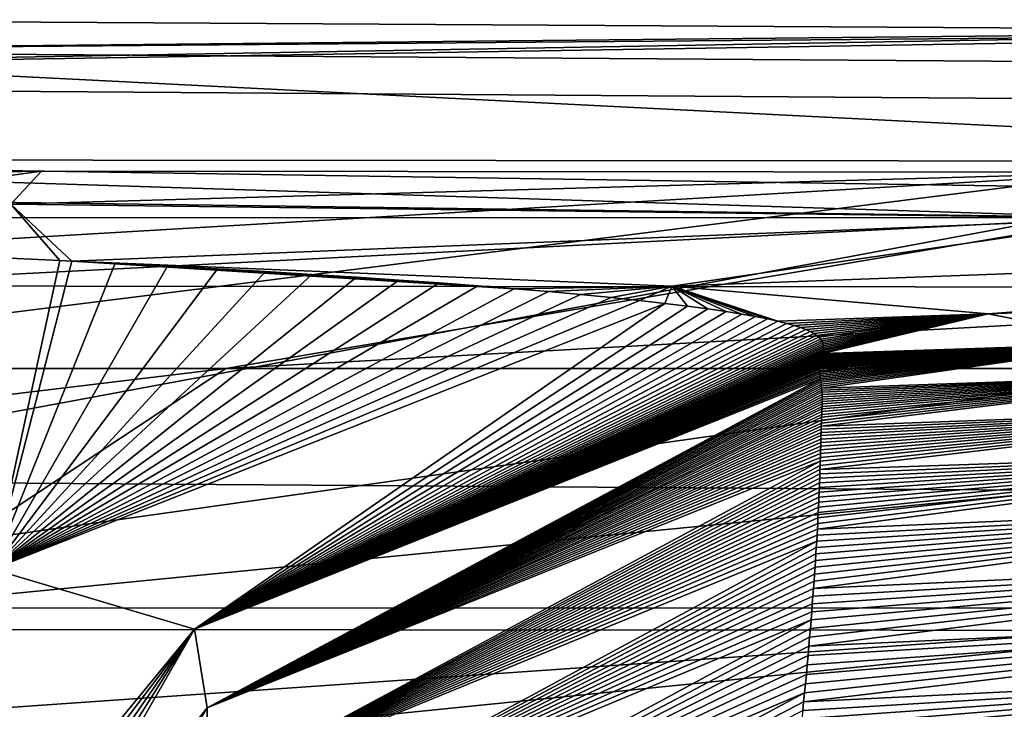
# Model space of a CAD drawing. Units: millimetres. Extents: x -286 to 286, y -436 to 1.
# Drawn here: x 198 to 206, y -5 to 1 of the extents above; entities that cross this region are included whole.
import ezdxf

# ---------------------------------------------------------------- set-up
doc = ezdxf.new("R2010")
doc.units = ezdxf.units.MM
doc.header["$LTSCALE"] = 41.718519
for name, color, linetype in [('10', 7, 'CONTINUOUS'), ('22', 7, 'CONTINUOUS'), ('39', 7, 'CONTINUOUS'), ('4', 7, 'CONTINUOUS'), ('5', 7, 'CONTINUOUS'), ('72', 7, 'CONTINUOUS')]:
    doc.layers.add(name, color=color, linetype=linetype)

msp = doc.modelspace()

# ---------------------------------------------------------------- linework, layer by layer
at = {"layer": '10', "linetype": 'Continuous'}
for points in [[(210.4, 0.8061, -5.211), (193.9518, 0.6422, -6.0692), (195.0599, 0.8982, -5.2588), (210.4, 0.8061, -5.211)], [(211.8014, 0.7928, -5.2156), (193.9518, 0.6422, -6.0692), (210.4, 0.8061, -5.211), (211.8014, 0.7928, -5.2156)], [(217.1663, 0.4788, -6.1224), (193.9518, 0.6422, -6.0692), (211.8014, 0.7928, -5.2156), (217.1663, 0.4788, -6.1224)], [(192.1081, -0.2533, -9.8146), (193.9518, 0.6422, -6.0692), (212.0167, -0.2714, -9.8386), (192.1081, -0.2533, -9.8146)], [(193.9518, 0.6422, -6.0692), (217.1663, 0.4788, -6.1224), (212.0167, -0.2714, -9.8386), (193.9518, 0.6422, -6.0692)], [(207.1982, -0.7318, -14), (191.385, -0.7338, -14.0001), (170.4697, -0.2323, -9.8365), (207.1982, -0.7318, -14)], [(207.1982, -0.7318, -14), (170.4697, -0.2323, -9.8365), (192.1081, -0.2533, -9.8146), (207.1982, -0.7318, -14)], [(222.5795, -0.7241, -14), (207.1982, -0.7318, -14), (192.1081, -0.2533, -9.8146), (222.5795, -0.7241, -14)], [(222.5795, -0.7241, -14), (192.1081, -0.2533, -9.8146), (212.0167, -0.2714, -9.8386), (222.5795, -0.7241, -14)]]:
    msp.add_3dface(points, dxfattribs=at)
at = {"layer": '22', "linetype": 'Continuous'}
for points in [[(187.5676, -0.3297, -421.9524), (198.3221, -0.3498, -416.2199), (191.5114, -1.2924, -423.925), (187.5676, -0.3297, -421.9524)], [(198.3221, -0.3498, -416.2199), (207.3737, -0.3579, -410.6214), (191.5114, -1.2924, -423.925), (198.3221, -0.3498, -416.2199)], [(191.5114, -1.2924, -423.925), (207.3737, -0.3579, -410.6214), (212.5233, -1.3098, -411.3905), (191.5114, -1.2924, -423.925)], [(191.5114, -1.2924, -423.925), (212.5233, -1.3098, -411.3905), (192.5561, -4.1246, -425.9961), (191.5114, -1.2924, -423.925)], [(192.5561, -4.1246, -425.9961), (212.5233, -1.3098, -411.3905), (213.8512, -4.1375, -413.2989), (192.5561, -4.1246, -425.9961)], [(194.7685, -7.539, -425.1905), (192.5561, -4.1246, -425.9961), (213.8512, -4.1375, -413.2989), (194.7685, -7.539, -425.1905)], [(214.5862, -7.6701, -413.1233), (194.7685, -7.539, -425.1905), (213.8512, -4.1375, -413.2989), (214.5862, -7.6701, -413.1233)]]:
    msp.add_3dface(points, dxfattribs=at)
at = {"layer": '39', "linetype": 'Continuous'}
for points in [[(210.4, 0.8061, -5.211), (195.0599, 0.8982, -5.2588), (186.762, 0.388, -1.673), (210.4, 0.8061, -5.211)], [(211.8014, 0.7928, -5.2156), (210.4, 0.8061, -5.211), (186.762, 0.388, -1.673), (211.8014, 0.7928, -5.2156)], [(211.7934, 0.2104, -1.6383), (211.8014, 0.7928, -5.2156), (186.762, 0.388, -1.673), (211.7934, 0.2104, -1.6383)], [(187.3046, -2.8678), (211.7934, 0.2104, -1.6383), (186.762, 0.388, -1.673), (187.3046, -2.8678)], [(187.3046, -2.8678), (195.0427, -2.8985), (211.7934, 0.2104, -1.6383), (187.3046, -2.8678)], [(195.0427, -2.8985), (210.3676, -3.0061), (211.7934, 0.2104, -1.6383), (195.0427, -2.8985)]]:
    msp.add_3dface(points, dxfattribs=at)
at = {"layer": '4', "linetype": 'Continuous'}
for points in [[(174.6009, -21.2636), (199.4668, -20.8296), (177.4943, -2.8262), (174.6009, -21.2636)], [(177.4943, -2.8262), (199.4668, -20.8296), (187.3046, -2.8678), (177.4943, -2.8262)], [(187.3046, -2.8678), (199.4668, -20.8296), (195.0427, -2.8985), (187.3046, -2.8678)], [(195.0427, -2.8985), (199.4668, -20.8296), (210.3676, -3.0061), (195.0427, -2.8985)], [(199.4668, -20.8296), (224.3327, -20.3955), (210.3676, -3.0061), (199.4668, -20.8296)]]:
    msp.add_3dface(points, dxfattribs=at)
at = {"layer": '5', "linetype": 'Continuous'}
for points in [[(187.5676, -0.3297, -421.9524), (187.2684, -0.5356, -417.05), (198.3221, -0.3498, -416.2199), (187.5676, -0.3297, -421.9524)], [(187.2684, -0.5356, -417.05), (198.0687, -0.6217, -409.7059), (198.3221, -0.3498, -416.2199), (187.2684, -0.5356, -417.05)], [(198.3221, -0.3498, -416.2199), (198.0687, -0.6217, -409.7059), (207.3737, -0.3579, -410.6214), (198.3221, -0.3498, -416.2199)], [(198.0687, -0.6217, -409.7059), (207.3661, -0.7363, -400.8071), (207.3737, -0.3579, -410.6214), (198.0687, -0.6217, -409.7059)], [(198.0004, -1.0641, -398.8641), (198.4747, -1.0867, -397.9758), (198.0687, -0.6217, -409.7059), (198.0004, -1.0641, -398.8641)], [(198.4747, -1.0867, -397.9758), (198.5723, -1.0914, -397.7879), (198.0687, -0.6217, -409.7059), (198.4747, -1.0867, -397.9758)], [(198.0687, -0.6217, -409.7059), (198.5723, -1.0914, -397.7879), (207.3661, -0.7363, -400.8071), (198.0687, -0.6217, -409.7059)], [(217.0121, -1.975, -38.4087), (199.8407, -1.976, -37.8276), (222.5795, -0.7241, -14), (217.0121, -1.975, -38.4087)], [(222.5795, -0.7241, -14), (199.8407, -1.976, -37.8276), (207.1982, -0.7318, -14), (222.5795, -0.7241, -14)], [(199.8407, -1.976, -37.8276), (182.9302, -1.9762, -37.7024), (207.1982, -0.7318, -14), (199.8407, -1.976, -37.8276)], [(207.1982, -0.7318, -14), (182.9302, -1.9762, -37.7024), (191.385, -0.7338, -14.0001), (207.1982, -0.7318, -14)], [(198.5723, -1.0914, -397.7879), (203.5165, -1.2985, -388.2511), (207.3661, -0.7363, -400.8071), (198.5723, -1.0914, -397.7879)], [(207.3661, -0.7363, -400.8071), (203.5165, -1.2985, -388.2511), (214.8614, -0.8763, -390.5771), (207.3661, -0.7363, -400.8071)], [(203.5165, -1.2985, -388.2511), (206.1216, -1.5267, -378.0147), (214.8614, -0.8763, -390.5771), (203.5165, -1.2985, -388.2511)], [(214.8614, -0.8763, -390.5771), (206.1216, -1.5267, -378.0147), (220.2258, -1.0297, -379.5211), (214.8614, -0.8763, -390.5771)], [(206.1216, -1.5267, -378.0147), (207.3479, -1.7666, -367.4142), (220.2258, -1.0297, -379.5211), (206.1216, -1.5267, -378.0147)], [(201.9163, -1.2949, -389.7626), (202.2161, -1.3188, -388.8086), (198.5723, -1.0914, -397.7879), (201.9163, -1.2949, -389.7626)], [(198.5723, -1.0914, -397.7879), (202.2161, -1.3188, -388.8086), (203.5165, -1.2985, -388.2511), (198.5723, -1.0914, -397.7879)], [(201.5997, -1.2711, -390.7093), (201.9163, -1.2949, -389.7626), (198.5723, -1.0914, -397.7879), (201.5997, -1.2711, -390.7093)], [(201.2664, -1.2474, -391.6481), (201.5997, -1.2711, -390.7093), (198.5723, -1.0914, -397.7879), (201.2664, -1.2474, -391.6481)], [(200.9165, -1.2238, -392.5782), (201.2664, -1.2474, -391.6481), (198.5723, -1.0914, -397.7879), (200.9165, -1.2238, -392.5782)], [(200.5505, -1.2005, -393.4994), (200.9165, -1.2238, -392.5782), (198.5723, -1.0914, -397.7879), (200.5505, -1.2005, -393.4994)], [(200.169, -1.1774, -394.4097), (200.5505, -1.2005, -393.4994), (198.5723, -1.0914, -397.7879), (200.169, -1.1774, -394.4097)], [(199.7734, -1.1546, -395.3059), (200.169, -1.1774, -394.4097), (198.5723, -1.0914, -397.7879), (199.7734, -1.1546, -395.3059)], [(199.3612, -1.132, -396.1951), (199.7734, -1.1546, -395.3059), (198.5723, -1.0914, -397.7879), (199.3612, -1.132, -396.1951)], [(198.9287, -1.1093, -397.0849), (199.3612, -1.132, -396.1951), (198.5723, -1.0914, -397.7879), (198.9287, -1.1093, -397.0849)], [(202.2161, -1.3188, -388.8086), (202.4986, -1.3429, -387.8478), (203.5165, -1.2985, -388.2511), (202.2161, -1.3188, -388.8086)], [(202.4986, -1.3429, -387.8478), (202.7641, -1.367, -386.8799), (203.5165, -1.2985, -388.2511), (202.4986, -1.3429, -387.8478)], [(202.7641, -1.367, -386.8799), (203.0157, -1.3913, -385.8956), (203.5165, -1.2985, -388.2511), (202.7641, -1.367, -386.8799)], [(203.0157, -1.3913, -385.8956), (203.2489, -1.4156, -384.9078), (203.5165, -1.2985, -388.2511), (203.0157, -1.3913, -385.8956)], [(203.2489, -1.4156, -384.9078), (203.4584, -1.4395, -383.9368), (203.5165, -1.2985, -388.2511), (203.2489, -1.4156, -384.9078)], [(203.4584, -1.4395, -383.9368), (203.6443, -1.4625, -382.9938), (203.5165, -1.2985, -388.2511), (203.4584, -1.4395, -383.9368)], [(204.3037, -1.5673, -378.6684), (204.3885, -1.5859, -377.8953), (203.5165, -1.2985, -388.2511), (204.3037, -1.5673, -378.6684)], [(203.5165, -1.2985, -388.2511), (204.3885, -1.5859, -377.8953), (206.1216, -1.5267, -378.0147), (203.5165, -1.2985, -388.2511)], [(204.2053, -1.548, -379.4669), (204.3037, -1.5673, -378.6684), (203.5165, -1.2985, -388.2511), (204.2053, -1.548, -379.4669)], [(204.0928, -1.5279, -380.2973), (204.2053, -1.548, -379.4669), (203.5165, -1.2985, -388.2511), (204.0928, -1.5279, -380.2973)], [(203.9632, -1.5069, -381.1654), (204.0928, -1.5279, -380.2973), (203.5165, -1.2985, -388.2511), (203.9632, -1.5069, -381.1654)], [(203.8131, -1.485, -382.0674), (203.9632, -1.5069, -381.1654), (203.5165, -1.2985, -388.2511), (203.8131, -1.485, -382.0674)], [(203.6443, -1.4625, -382.9938), (203.8131, -1.485, -382.0674), (203.5165, -1.2985, -388.2511), (203.6443, -1.4625, -382.9938)], [(204.3885, -1.5859, -377.8953), (204.4604, -1.6041, -377.1431), (206.1216, -1.5267, -378.0147), (204.3885, -1.5859, -377.8953)], [(204.4604, -1.6041, -377.1431), (204.5229, -1.6217, -376.4157), (206.1216, -1.5267, -378.0147), (204.4604, -1.6041, -377.1431)], [(204.5229, -1.6217, -376.4157), (204.5764, -1.6388, -375.7117), (206.1216, -1.5267, -378.0147), (204.5229, -1.6217, -376.4157)], [(204.5764, -1.6388, -375.7117), (204.6202, -1.6555, -375.0287), (206.1216, -1.5267, -378.0147), (204.5764, -1.6388, -375.7117)], [(204.6202, -1.6555, -375.0287), (204.6553, -1.6718, -374.3674), (206.1216, -1.5267, -378.0147), (204.6202, -1.6555, -375.0287)], [(204.6553, -1.6718, -374.3674), (204.6841, -1.6877, -373.7283), (206.1216, -1.5267, -378.0147), (204.6553, -1.6718, -374.3674)], [(204.6841, -1.6877, -373.7283), (204.7079, -1.7033, -373.1093), (206.1216, -1.5267, -378.0147), (204.6841, -1.6877, -373.7283)], [(204.7079, -1.7033, -373.1093), (204.7272, -1.7186, -372.5087), (206.1216, -1.5267, -378.0147), (204.7079, -1.7033, -373.1093)], [(204.7272, -1.7186, -372.5087), (204.7409, -1.7335, -371.9289), (206.1216, -1.5267, -378.0147), (204.7272, -1.7186, -372.5087)], [(204.7409, -1.7335, -371.9289), (204.7503, -1.7481, -371.3682), (206.1216, -1.5267, -378.0147), (204.7409, -1.7335, -371.9289)], [(204.7503, -1.7481, -371.3682), (204.7576, -1.7624, -370.8238), (206.1216, -1.5267, -378.0147), (204.7503, -1.7481, -371.3682)], [(204.7576, -1.7624, -370.8238), (204.7629, -1.7763, -370.2952), (206.1216, -1.5267, -378.0147), (204.7576, -1.7624, -370.8238)], [(204.7616, -1.8406, -367.8836), (204.7588, -1.8524, -367.4442), (206.1216, -1.5267, -378.0147), (204.7616, -1.8406, -367.8836)], [(206.1216, -1.5267, -378.0147), (204.7588, -1.8524, -367.4442), (207.3479, -1.7666, -367.4142), (206.1216, -1.5267, -378.0147)], [(204.764, -1.8284, -368.3376), (204.7616, -1.8406, -367.8836), (206.1216, -1.5267, -378.0147), (204.764, -1.8284, -368.3376)], [(204.7629, -1.7763, -370.2952), (204.7651, -1.7898, -369.7841), (206.1216, -1.5267, -378.0147), (204.7629, -1.7763, -370.2952)], [(204.7654, -1.8159, -368.8061), (204.764, -1.8284, -368.3376), (206.1216, -1.5267, -378.0147), (204.7654, -1.8159, -368.8061)], [(204.7651, -1.7898, -369.7841), (204.7655, -1.803, -369.2884), (206.1216, -1.5267, -378.0147), (204.7651, -1.7898, -369.7841)], [(204.7655, -1.803, -369.2884), (204.7654, -1.8159, -368.8061), (206.1216, -1.5267, -378.0147), (204.7655, -1.803, -369.2884)], [(204.7349, -1.982, -362.5956), (204.735, -1.9942, -362.1349), (207.3479, -1.7666, -367.4142), (204.7349, -1.982, -362.5956)], [(204.7352, -1.9701, -363.0413), (204.7349, -1.982, -362.5956), (207.3479, -1.7666, -367.4142), (204.7352, -1.9701, -363.0413)], [(204.735, -1.9942, -362.1349), (204.7354, -2.0068, -361.66), (207.3479, -1.7666, -367.4142), (204.735, -1.9942, -362.1349)], [(204.7358, -1.9587, -363.4694), (204.7352, -1.9701, -363.0413), (207.3479, -1.7666, -367.4142), (204.7358, -1.9587, -363.4694)], [(204.7354, -2.0068, -361.66), (204.7361, -2.0197, -361.1718), (207.3479, -1.7666, -367.4142), (204.7354, -2.0068, -361.66)], [(204.7367, -1.9478, -363.8812), (204.7358, -1.9587, -363.4694), (207.3479, -1.7666, -367.4142), (204.7367, -1.9478, -363.8812)], [(204.7361, -2.0197, -361.1718), (204.7371, -2.033, -360.6707), (207.3479, -1.7666, -367.4142), (204.7361, -2.0197, -361.1718)], [(204.738, -1.9371, -364.2831), (204.7367, -1.9478, -363.8812), (207.3479, -1.7666, -367.4142), (204.738, -1.9371, -364.2831)], [(204.7371, -2.033, -360.6707), (204.7384, -2.0467, -360.155), (207.3479, -1.7666, -367.4142), (204.7371, -2.033, -360.6707)], [(204.7397, -1.9265, -364.6798), (204.738, -1.9371, -364.2831), (207.3479, -1.7666, -367.4142), (204.7397, -1.9265, -364.6798)], [(204.7384, -2.0467, -360.155), (204.7399, -2.0607, -359.6229), (207.3479, -1.7666, -367.4142), (204.7384, -2.0467, -360.155)], [(204.7418, -1.9162, -365.0648), (204.7397, -1.9265, -364.6798), (207.3479, -1.7666, -367.4142), (204.7418, -1.9162, -365.0648)], [(204.7399, -2.0607, -359.6229), (204.7415, -2.0753, -359.0739), (207.3479, -1.7666, -367.4142), (204.7399, -2.0607, -359.6229)], [(204.7415, -2.0753, -359.0739), (204.7434, -2.0902, -358.5085), (207.3479, -1.7666, -367.4142), (204.7415, -2.0753, -359.0739)], [(204.7442, -1.906, -365.4446), (204.7418, -1.9162, -365.0648), (207.3479, -1.7666, -367.4142), (204.7442, -1.906, -365.4446)], [(204.7434, -2.0902, -358.5085), (204.7453, -2.1057, -357.9256), (207.3479, -1.7666, -367.4142), (204.7434, -2.0902, -358.5085)], [(204.7468, -1.8957, -365.8294), (204.7442, -1.906, -365.4446), (207.3479, -1.7666, -367.4142), (204.7468, -1.8957, -365.8294)], [(204.7453, -2.1057, -357.9256), (204.7471, -2.1216, -357.3243), (207.3479, -1.7666, -367.4142), (204.7453, -2.1057, -357.9256)], [(204.7497, -1.8852, -366.2219), (204.7468, -1.8957, -365.8294), (207.3479, -1.7666, -367.4142), (204.7497, -1.8852, -366.2219)], [(204.7471, -2.1216, -357.3243), (204.7489, -2.1381, -356.7032), (207.3479, -1.7666, -367.4142), (204.7471, -2.1216, -357.3243)], [(207.3479, -1.7666, -367.4142), (204.7489, -2.1381, -356.7032), (208.3273, -2.0142, -356.5714), (207.3479, -1.7666, -367.4142)], [(204.7528, -1.8746, -366.6167), (204.7497, -1.8852, -366.2219), (207.3479, -1.7666, -367.4142), (204.7528, -1.8746, -366.6167)], [(204.7559, -1.8637, -367.0216), (204.7528, -1.8746, -366.6167), (207.3479, -1.7666, -367.4142), (204.7559, -1.8637, -367.0216)], [(204.7588, -1.8524, -367.4442), (204.7559, -1.8637, -367.0216), (207.3479, -1.7666, -367.4142), (204.7588, -1.8524, -367.4442)], [(199.8407, -1.976, -37.8276), (183.3828, -3.9541, -75.589), (182.9302, -1.9762, -37.7024), (199.8407, -1.976, -37.8276)], [(196.8529, -3.9525, -76.5735), (183.3828, -3.9541, -75.589), (199.8407, -1.976, -37.8276), (196.8529, -3.9525, -76.5735)], [(209.8769, -3.9486, -78.8682), (196.8529, -3.9525, -76.5735), (217.0121, -1.975, -38.4087), (209.8769, -3.9486, -78.8682)], [(217.0121, -1.975, -38.4087), (196.8529, -3.9525, -76.5735), (199.8407, -1.976, -37.8276), (217.0121, -1.975, -38.4087)], [(204.7477, -2.4255, -345.9625), (204.7468, -2.4506, -345.0303), (208.3273, -2.0142, -356.5714), (204.7477, -2.4255, -345.9625)], [(208.3273, -2.0142, -356.5714), (204.7468, -2.4506, -345.0303), (209.1119, -2.2914, -344.7058), (208.3273, -2.0142, -356.5714)], [(204.7487, -2.4011, -346.8696), (204.7477, -2.4255, -345.9625), (208.3273, -2.0142, -356.5714), (204.7487, -2.4011, -346.8696)], [(204.7497, -2.3773, -347.7528), (204.7487, -2.4011, -346.8696), (208.3273, -2.0142, -356.5714), (204.7497, -2.3773, -347.7528)], [(204.7489, -2.1381, -356.7032), (204.7505, -2.1551, -356.063), (208.3273, -2.0142, -356.5714), (204.7489, -2.1381, -356.7032)], [(204.7508, -2.3542, -348.6138), (204.7497, -2.3773, -347.7528), (208.3273, -2.0142, -356.5714), (204.7508, -2.3542, -348.6138)], [(204.7505, -2.1551, -356.063), (204.7518, -2.1726, -355.405), (208.3273, -2.0142, -356.5714), (204.7505, -2.1551, -356.063)], [(204.7518, -2.3317, -349.4518), (204.7508, -2.3542, -348.6138), (208.3273, -2.0142, -356.5714), (204.7518, -2.3317, -349.4518)], [(204.7525, -2.3098, -350.2665), (204.7518, -2.3317, -349.4518), (208.3273, -2.0142, -356.5714), (204.7525, -2.3098, -350.2665)], [(204.7518, -2.1726, -355.405), (204.7528, -2.1906, -354.7288), (208.3273, -2.0142, -356.5714), (204.7518, -2.1726, -355.405)], [(204.7532, -2.2886, -351.0596), (204.7525, -2.3098, -350.2665), (208.3273, -2.0142, -356.5714), (204.7532, -2.2886, -351.0596)], [(204.7528, -2.1906, -354.7288), (204.7535, -2.2091, -354.0324), (208.3273, -2.0142, -356.5714), (204.7528, -2.1906, -354.7288)], [(204.7537, -2.2679, -351.8321), (204.7532, -2.2886, -351.0596), (208.3273, -2.0142, -356.5714), (204.7537, -2.2679, -351.8321)], [(204.7535, -2.2091, -354.0324), (204.7538, -2.2282, -353.3171), (208.3273, -2.0142, -356.5714), (204.7535, -2.2091, -354.0324)], [(204.7539, -2.2478, -352.5842), (204.7537, -2.2679, -351.8321), (208.3273, -2.0142, -356.5714), (204.7539, -2.2478, -352.5842)], [(204.7538, -2.2282, -353.3171), (204.7539, -2.2478, -352.5842), (208.3273, -2.0142, -356.5714), (204.7538, -2.2282, -353.3171)], [(204.7372, -2.7746, -333.0533), (204.736, -2.809, -331.7855), (209.1119, -2.2914, -344.7058), (204.7372, -2.7746, -333.0533)], [(209.1119, -2.2914, -344.7058), (204.736, -2.809, -331.7855), (209.7218, -2.642, -330.2488), (209.1119, -2.2914, -344.7058)], [(204.7382, -2.7411, -334.2874), (204.7372, -2.7746, -333.0533), (209.1119, -2.2914, -344.7058), (204.7382, -2.7411, -334.2874)], [(204.7393, -2.7084, -335.4906), (204.7382, -2.7411, -334.2874), (209.1119, -2.2914, -344.7058), (204.7393, -2.7084, -335.4906)], [(204.7402, -2.6766, -336.6643), (204.7393, -2.7084, -335.4906), (209.1119, -2.2914, -344.7058), (204.7402, -2.6766, -336.6643)], [(204.741, -2.6456, -337.8066), (204.7402, -2.6766, -336.6643), (209.1119, -2.2914, -344.7058), (204.741, -2.6456, -337.8066)], [(204.7419, -2.6155, -338.9189), (204.741, -2.6456, -337.8066), (209.1119, -2.2914, -344.7058), (204.7419, -2.6155, -338.9189)], [(204.7427, -2.5862, -340.003), (204.7419, -2.6155, -338.9189), (209.1119, -2.2914, -344.7058), (204.7427, -2.5862, -340.003)], [(204.7435, -2.5576, -341.0602), (204.7427, -2.5862, -340.003), (209.1119, -2.2914, -344.7058), (204.7435, -2.5576, -341.0602)], [(204.7442, -2.5298, -342.0908), (204.7435, -2.5576, -341.0602), (209.1119, -2.2914, -344.7058), (204.7442, -2.5298, -342.0908)], [(204.745, -2.5027, -343.0952), (204.7442, -2.5298, -342.0908), (209.1119, -2.2914, -344.7058), (204.745, -2.5027, -343.0952)], [(204.7459, -2.4763, -344.0743), (204.745, -2.5027, -343.0952), (209.1119, -2.2914, -344.7058), (204.7459, -2.4763, -344.0743)], [(204.7468, -2.4506, -345.0303), (204.7459, -2.4763, -344.0743), (209.1119, -2.2914, -344.7058), (204.7468, -2.4506, -345.0303)], [(204.7171, -3.2539, -315.3927), (204.7145, -3.3013, -313.6433), (209.7218, -2.642, -330.2488), (204.7171, -3.2539, -315.3927)], [(209.7218, -2.642, -330.2488), (204.7145, -3.3013, -313.6433), (210.1883, -3.0622, -313.2473), (209.7218, -2.642, -330.2488)], [(204.7195, -3.2079, -317.0947), (204.7171, -3.2539, -315.3927), (209.7218, -2.642, -330.2488), (204.7195, -3.2079, -317.0947)], [(204.7217, -3.1631, -318.7473), (204.7195, -3.2079, -317.0947), (209.7218, -2.642, -330.2488), (204.7217, -3.1631, -318.7473)], [(204.7238, -3.1195, -320.3551), (204.7217, -3.1631, -318.7473), (209.7218, -2.642, -330.2488), (204.7238, -3.1195, -320.3551)], [(204.7257, -3.0769, -321.9221), (204.7238, -3.1195, -320.3551), (209.7218, -2.642, -330.2488), (204.7257, -3.0769, -321.9221)], [(204.7275, -3.0356, -323.4455), (204.7257, -3.0769, -321.9221), (209.7218, -2.642, -330.2488), (204.7275, -3.0356, -323.4455)], [(204.7291, -2.9953, -324.9273), (204.7275, -3.0356, -323.4455), (209.7218, -2.642, -330.2488), (204.7291, -2.9953, -324.9273)], [(204.7307, -2.9561, -326.3716), (204.7291, -2.9953, -324.9273), (209.7218, -2.642, -330.2488), (204.7307, -2.9561, -326.3716)], [(204.7321, -2.9178, -327.7798), (204.7307, -2.9561, -326.3716), (209.7218, -2.642, -330.2488), (204.7321, -2.9178, -327.7798)], [(204.7335, -2.8806, -329.1494), (204.7321, -2.9178, -327.7798), (209.7218, -2.642, -330.2488), (204.7335, -2.8806, -329.1494)], [(204.7348, -2.8443, -330.4836), (204.7335, -2.8806, -329.1494), (209.7218, -2.642, -330.2488), (204.7348, -2.8443, -330.4836)], [(204.736, -2.809, -331.7855), (204.7348, -2.8443, -330.4836), (209.7218, -2.642, -330.2488), (204.736, -2.809, -331.7855)], [(204.6869, -3.7296, -297.6592), (204.6825, -3.7901, -295.374), (210.1883, -3.0622, -313.2473), (204.6869, -3.7296, -297.6592)], [(210.1883, -3.0622, -313.2473), (204.6825, -3.7901, -295.374), (210.5379, -3.519, -294.6249), (210.1883, -3.0622, -313.2473)], [(204.6911, -3.6708, -299.8728), (204.6869, -3.7296, -297.6592), (210.1883, -3.0622, -313.2473), (204.6911, -3.6708, -299.8728)], [(204.695, -3.6135, -302.0227), (204.6911, -3.6708, -299.8728), (210.1883, -3.0622, -313.2473), (204.695, -3.6135, -302.0227)], [(204.6987, -3.5578, -304.1076), (204.695, -3.6135, -302.0227), (210.1883, -3.0622, -313.2473), (204.6987, -3.5578, -304.1076)], [(204.7023, -3.5037, -306.1266), (204.6987, -3.5578, -304.1076), (210.1883, -3.0622, -313.2473), (204.7023, -3.5037, -306.1266)], [(204.7056, -3.4511, -308.0872), (204.7023, -3.5037, -306.1266), (210.1883, -3.0622, -313.2473), (204.7056, -3.4511, -308.0872)], [(204.7088, -3.3997, -309.9952), (204.7056, -3.4511, -308.0872), (210.1883, -3.0622, -313.2473), (204.7088, -3.3997, -309.9952)], [(204.7117, -3.3498, -311.846), (204.7088, -3.3997, -309.9952), (210.1883, -3.0622, -313.2473), (204.7117, -3.3498, -311.846)], [(204.7145, -3.3013, -313.6433), (204.7117, -3.3498, -311.846), (210.1883, -3.0622, -313.2473), (204.7145, -3.3013, -313.6433)], [(204.6509, -4.1909, -279.9444), (204.6446, -4.2648, -277.0304), (210.5379, -3.519, -294.6249), (204.6509, -4.1909, -279.9444)], [(210.5379, -3.519, -294.6249), (204.6446, -4.2648, -277.0304), (210.7911, -3.9828, -275.0723), (210.5379, -3.519, -294.6249)], [(204.6569, -4.1188, -282.7613), (204.6509, -4.1909, -279.9444), (210.5379, -3.519, -294.6249), (204.6569, -4.1188, -282.7613)], [(204.6626, -4.0487, -285.4795), (204.6569, -4.1188, -282.7613), (210.5379, -3.519, -294.6249), (204.6626, -4.0487, -285.4795)], [(204.6679, -3.9811, -288.085), (204.6626, -4.0487, -285.4795), (210.5379, -3.519, -294.6249), (204.6679, -3.9811, -288.085)], [(204.673, -3.9158, -290.5881), (204.6679, -3.9811, -288.085), (210.5379, -3.519, -294.6249), (204.673, -3.9158, -290.5881)], [(204.6779, -3.8523, -293.0123), (204.673, -3.9158, -290.5881), (210.5379, -3.519, -294.6249), (204.6779, -3.8523, -293.0123)], [(204.6825, -3.7901, -295.374), (204.6779, -3.8523, -293.0123), (210.5379, -3.519, -294.6249), (204.6825, -3.7901, -295.374)], [(190.3398, -5.9226, -118.5367), (181.3609, -5.9291, -115.2468), (209.8769, -3.9486, -78.8682), (190.3398, -5.9226, -118.5367)], [(209.8769, -3.9486, -78.8682), (181.3609, -5.9291, -115.2468), (196.8529, -3.9525, -76.5735), (209.8769, -3.9486, -78.8682)], [(198.0706, -5.9108, -124.4683), (190.3398, -5.9226, -118.5367), (221.1586, -3.9414, -86.5832), (198.0706, -5.9108, -124.4683)], [(221.1586, -3.9414, -86.5832), (190.3398, -5.9226, -118.5367), (209.8769, -3.9486, -78.8682), (221.1586, -3.9414, -86.5832)], [(203.8038, -5.8913, -132.1808), (198.0706, -5.9108, -124.4683), (228.8483, -3.9292, -98.2286), (203.8038, -5.8913, -132.1808)], [(228.8483, -3.9292, -98.2286), (198.0706, -5.9108, -124.4683), (221.1586, -3.9414, -86.5832), (228.8483, -3.9292, -98.2286)], [(207.3735, -5.8617, -140.843), (203.8038, -5.8913, -132.1808), (231.9206, -3.9105, -111.1577), (207.3735, -5.8617, -140.843)], [(231.9206, -3.9105, -111.1577), (203.8038, -5.8913, -132.1808), (228.8483, -3.9292, -98.2286), (231.9206, -3.9105, -111.1577)], [(204.6092, -4.6502, -261.3862), (204.6016, -4.7242, -258.2718), (210.7911, -3.9828, -275.0723), (204.6092, -4.6502, -261.3862)], [(210.7911, -3.9828, -275.0723), (204.6016, -4.7242, -258.2718), (210.9641, -4.4097, -255.8751), (210.7911, -3.9828, -275.0723)], [(204.6166, -4.5747, -264.5232), (204.6092, -4.6502, -261.3862), (210.7911, -3.9828, -275.0723), (204.6166, -4.5747, -264.5232)], [(204.624, -4.4971, -267.7064), (204.6166, -4.5747, -264.5232), (210.7911, -3.9828, -275.0723), (204.624, -4.4971, -267.7064)], [(204.6312, -4.4184, -270.8962), (204.624, -4.4971, -267.7064), (210.7911, -3.9828, -275.0723), (204.6312, -4.4184, -270.8962)], [(204.6381, -4.3405, -274.0208), (204.6312, -4.4184, -270.8962), (210.7911, -3.9828, -275.0723), (204.6381, -4.3405, -274.0208)], [(204.6446, -4.2648, -277.0304), (204.6381, -4.3405, -274.0208), (210.7911, -3.9828, -275.0723), (204.6446, -4.2648, -277.0304)], [(204.5563, -5.106, -241.4143), (204.5488, -5.16, -238.8995), (210.9641, -4.4097, -255.8751), (204.5563, -5.106, -241.4143)], [(210.9641, -4.4097, -255.8751), (204.5488, -5.16, -238.8995), (211.0684, -4.7555, -238.7316), (210.9641, -4.4097, -255.8751)], [(204.5638, -5.0496, -244.0013), (204.5563, -5.106, -241.4143), (210.9641, -4.4097, -255.8751), (204.5638, -5.0496, -244.0013)], [(204.5713, -4.9906, -246.6677), (204.5638, -5.0496, -244.0013), (210.9641, -4.4097, -255.8751), (204.5713, -4.9906, -246.6677)], [(204.5788, -4.9288, -249.4223), (204.5713, -4.9906, -246.6677), (210.9641, -4.4097, -255.8751), (204.5788, -4.9288, -249.4223)], [(204.5864, -4.8639, -252.2686), (204.5788, -4.9288, -249.4223), (210.9641, -4.4097, -255.8751), (204.5864, -4.8639, -252.2686)], [(204.594, -4.7957, -255.2196), (204.5864, -4.8639, -252.2686), (210.9641, -4.4097, -255.8751), (204.594, -4.7957, -255.2196)], [(204.6016, -4.7242, -258.2718), (204.594, -4.7957, -255.2196), (210.9641, -4.4097, -255.8751), (204.6016, -4.7242, -258.2718)], [(204.5128, -5.3956, -227.4073), (204.5057, -5.437, -225.2919), (211.0684, -4.7555, -238.7316), (204.5128, -5.3956, -227.4073)], [(211.0684, -4.7555, -238.7316), (204.5057, -5.437, -225.2919), (211.1128, -5.0279, -223.5741), (211.0684, -4.7555, -238.7316)], [(204.5199, -5.3525, -229.5766), (204.5128, -5.3956, -227.4073), (211.0684, -4.7555, -238.7316), (204.5199, -5.3525, -229.5766)], [(204.5269, -5.3076, -231.8034), (204.5199, -5.3525, -229.5766), (211.0684, -4.7555, -238.7316), (204.5269, -5.3076, -231.8034)], [(204.534, -5.2607, -234.0942), (204.5269, -5.3076, -231.8034), (211.0684, -4.7555, -238.7316), (204.534, -5.2607, -234.0942)], [(204.5414, -5.2116, -236.4589), (204.534, -5.2607, -234.0942), (211.0684, -4.7555, -238.7316), (204.5414, -5.2116, -236.4589)], [(204.5488, -5.16, -238.8995), (204.5414, -5.2116, -236.4589), (211.0684, -4.7555, -238.7316), (204.5488, -5.16, -238.8995)]]:
    msp.add_3dface(points, dxfattribs=at)
at = {"layer": '72', "linetype": 'Continuous'}
for points in [[(198.4747, -1.0867, -397.9758), (198.0004, -1.0641, -398.8641), (197.9194, -3.6286, -383.6911), (198.4747, -1.0867, -397.9758)], [(198.5723, -1.0914, -397.7879), (198.4747, -1.0867, -397.9758), (197.9194, -3.6286, -383.6911), (198.5723, -1.0914, -397.7879)], [(198.9287, -1.1093, -397.0849), (198.5723, -1.0914, -397.7879), (197.9194, -3.6286, -383.6911), (198.9287, -1.1093, -397.0849)], [(199.3612, -1.132, -396.1951), (198.9287, -1.1093, -397.0849), (197.9194, -3.6286, -383.6911), (199.3612, -1.132, -396.1951)], [(199.7734, -1.1546, -395.3059), (199.3612, -1.132, -396.1951), (197.9194, -3.6286, -383.6911), (199.7734, -1.1546, -395.3059)], [(200.169, -1.1774, -394.4097), (199.7734, -1.1546, -395.3059), (197.9194, -3.6286, -383.6911), (200.169, -1.1774, -394.4097)], [(200.5505, -1.2005, -393.4994), (200.169, -1.1774, -394.4097), (197.9194, -3.6286, -383.6911), (200.5505, -1.2005, -393.4994)], [(200.9165, -1.2238, -392.5782), (200.5505, -1.2005, -393.4994), (197.9194, -3.6286, -383.6911), (200.9165, -1.2238, -392.5782)], [(201.2664, -1.2474, -391.6481), (200.9165, -1.2238, -392.5782), (197.9194, -3.6286, -383.6911), (201.2664, -1.2474, -391.6481)], [(201.5997, -1.2711, -390.7093), (201.2664, -1.2474, -391.6481), (197.9194, -3.6286, -383.6911), (201.5997, -1.2711, -390.7093)], [(201.9163, -1.2949, -389.7626), (201.5997, -1.2711, -390.7093), (197.9194, -3.6286, -383.6911), (201.9163, -1.2949, -389.7626)], [(202.2161, -1.3188, -388.8086), (201.9163, -1.2949, -389.7626), (197.9194, -3.6286, -383.6911), (202.2161, -1.3188, -388.8086)], [(202.4986, -1.3429, -387.8478), (202.2161, -1.3188, -388.8086), (197.9194, -3.6286, -383.6911), (202.4986, -1.3429, -387.8478)], [(202.7641, -1.367, -386.8799), (202.4986, -1.3429, -387.8478), (197.9194, -3.6286, -383.6911), (202.7641, -1.367, -386.8799)], [(203.0157, -1.3913, -385.8956), (202.7641, -1.367, -386.8799), (197.9194, -3.6286, -383.6911), (203.0157, -1.3913, -385.8956)], [(203.2489, -1.4156, -384.9078), (203.0157, -1.3913, -385.8956), (197.9194, -3.6286, -383.6911), (203.2489, -1.4156, -384.9078)], [(203.4584, -1.4395, -383.9368), (203.2489, -1.4156, -384.9078), (197.9194, -3.6286, -383.6911), (203.4584, -1.4395, -383.9368)], [(203.4584, -1.4395, -383.9368), (197.9194, -3.6286, -383.6911), (199.5832, -4.1234, -360.039), (203.4584, -1.4395, -383.9368)], [(203.6443, -1.4625, -382.9938), (203.4584, -1.4395, -383.9368), (199.5832, -4.1234, -360.039), (203.6443, -1.4625, -382.9938)], [(203.8131, -1.485, -382.0674), (203.6443, -1.4625, -382.9938), (199.5832, -4.1234, -360.039), (203.8131, -1.485, -382.0674)], [(203.9632, -1.5069, -381.1654), (203.8131, -1.485, -382.0674), (199.5832, -4.1234, -360.039), (203.9632, -1.5069, -381.1654)], [(204.0928, -1.5279, -380.2973), (203.9632, -1.5069, -381.1654), (199.5832, -4.1234, -360.039), (204.0928, -1.5279, -380.2973)], [(204.2053, -1.548, -379.4669), (204.0928, -1.5279, -380.2973), (199.5832, -4.1234, -360.039), (204.2053, -1.548, -379.4669)], [(204.3037, -1.5673, -378.6684), (204.2053, -1.548, -379.4669), (199.5832, -4.1234, -360.039), (204.3037, -1.5673, -378.6684)], [(204.3885, -1.5859, -377.8953), (204.3037, -1.5673, -378.6684), (199.5832, -4.1234, -360.039), (204.3885, -1.5859, -377.8953)], [(204.4604, -1.6041, -377.1431), (204.3885, -1.5859, -377.8953), (199.5832, -4.1234, -360.039), (204.4604, -1.6041, -377.1431)], [(204.5229, -1.6217, -376.4157), (204.4604, -1.6041, -377.1431), (199.5832, -4.1234, -360.039), (204.5229, -1.6217, -376.4157)], [(204.5764, -1.6388, -375.7117), (204.5229, -1.6217, -376.4157), (199.5832, -4.1234, -360.039), (204.5764, -1.6388, -375.7117)], [(204.6202, -1.6555, -375.0287), (204.5764, -1.6388, -375.7117), (199.5832, -4.1234, -360.039), (204.6202, -1.6555, -375.0287)], [(204.6553, -1.6718, -374.3674), (204.6202, -1.6555, -375.0287), (199.5832, -4.1234, -360.039), (204.6553, -1.6718, -374.3674)], [(204.6841, -1.6877, -373.7283), (204.6553, -1.6718, -374.3674), (199.5832, -4.1234, -360.039), (204.6841, -1.6877, -373.7283)], [(204.7079, -1.7033, -373.1093), (204.6841, -1.6877, -373.7283), (199.5832, -4.1234, -360.039), (204.7079, -1.7033, -373.1093)], [(204.7272, -1.7186, -372.5087), (204.7079, -1.7033, -373.1093), (199.5832, -4.1234, -360.039), (204.7272, -1.7186, -372.5087)], [(204.7409, -1.7335, -371.9289), (204.7272, -1.7186, -372.5087), (199.5832, -4.1234, -360.039), (204.7409, -1.7335, -371.9289)], [(204.7503, -1.7481, -371.3682), (204.7409, -1.7335, -371.9289), (199.5832, -4.1234, -360.039), (204.7503, -1.7481, -371.3682)], [(204.7576, -1.7624, -370.8238), (204.7503, -1.7481, -371.3682), (199.5832, -4.1234, -360.039), (204.7576, -1.7624, -370.8238)], [(204.7629, -1.7763, -370.2952), (204.7576, -1.7624, -370.8238), (199.5832, -4.1234, -360.039), (204.7629, -1.7763, -370.2952)], [(204.7651, -1.7898, -369.7841), (204.7629, -1.7763, -370.2952), (199.5832, -4.1234, -360.039), (204.7651, -1.7898, -369.7841)], [(204.7655, -1.803, -369.2884), (204.7651, -1.7898, -369.7841), (199.5832, -4.1234, -360.039), (204.7655, -1.803, -369.2884)], [(204.7654, -1.8159, -368.8061), (204.7655, -1.803, -369.2884), (199.5832, -4.1234, -360.039), (204.7654, -1.8159, -368.8061)], [(204.764, -1.8284, -368.3376), (204.7654, -1.8159, -368.8061), (199.5832, -4.1234, -360.039), (204.764, -1.8284, -368.3376)], [(204.7616, -1.8406, -367.8836), (204.764, -1.8284, -368.3376), (199.5832, -4.1234, -360.039), (204.7616, -1.8406, -367.8836)], [(204.7588, -1.8524, -367.4442), (204.7616, -1.8406, -367.8836), (199.5832, -4.1234, -360.039), (204.7588, -1.8524, -367.4442)], [(204.7559, -1.8637, -367.0216), (204.7588, -1.8524, -367.4442), (199.5832, -4.1234, -360.039), (204.7559, -1.8637, -367.0216)], [(204.7528, -1.8746, -366.6167), (204.7559, -1.8637, -367.0216), (199.5832, -4.1234, -360.039), (204.7528, -1.8746, -366.6167)], [(204.7497, -1.8852, -366.2219), (204.7528, -1.8746, -366.6167), (199.5832, -4.1234, -360.039), (204.7497, -1.8852, -366.2219)], [(204.7468, -1.8957, -365.8294), (204.7497, -1.8852, -366.2219), (199.5832, -4.1234, -360.039), (204.7468, -1.8957, -365.8294)], [(204.7442, -1.906, -365.4446), (204.7468, -1.8957, -365.8294), (199.5832, -4.1234, -360.039), (204.7442, -1.906, -365.4446)], [(204.7418, -1.9162, -365.0648), (204.7442, -1.906, -365.4446), (199.5832, -4.1234, -360.039), (204.7418, -1.9162, -365.0648)], [(204.7397, -1.9265, -364.6798), (204.7418, -1.9162, -365.0648), (199.5832, -4.1234, -360.039), (204.7397, -1.9265, -364.6798)], [(204.738, -1.9371, -364.2831), (204.7397, -1.9265, -364.6798), (199.5832, -4.1234, -360.039), (204.738, -1.9371, -364.2831)], [(204.7367, -1.9478, -363.8812), (204.738, -1.9371, -364.2831), (199.5832, -4.1234, -360.039), (204.7367, -1.9478, -363.8812)], [(204.7358, -1.9587, -363.4694), (204.7367, -1.9478, -363.8812), (199.5832, -4.1234, -360.039), (204.7358, -1.9587, -363.4694)], [(204.7352, -1.9701, -363.0413), (204.7358, -1.9587, -363.4694), (199.5832, -4.1234, -360.039), (204.7352, -1.9701, -363.0413)], [(204.7349, -1.982, -362.5956), (204.7352, -1.9701, -363.0413), (199.5832, -4.1234, -360.039), (204.7349, -1.982, -362.5956)], [(204.735, -1.9942, -362.1349), (204.7349, -1.982, -362.5956), (199.5832, -4.1234, -360.039), (204.735, -1.9942, -362.1349)], [(204.7354, -2.0068, -361.66), (204.735, -1.9942, -362.1349), (199.5832, -4.1234, -360.039), (204.7354, -2.0068, -361.66)], [(204.7361, -2.0197, -361.1718), (204.7354, -2.0068, -361.66), (199.5832, -4.1234, -360.039), (204.7361, -2.0197, -361.1718)], [(204.7371, -2.033, -360.6707), (204.7361, -2.0197, -361.1718), (199.5832, -4.1234, -360.039), (204.7371, -2.033, -360.6707)], [(204.7384, -2.0467, -360.155), (204.7371, -2.033, -360.6707), (199.5832, -4.1234, -360.039), (204.7384, -2.0467, -360.155)], [(204.7399, -2.0607, -359.6229), (204.7384, -2.0467, -360.155), (199.5832, -4.1234, -360.039), (204.7399, -2.0607, -359.6229)], [(204.7399, -2.0607, -359.6229), (199.5832, -4.1234, -360.039), (199.6878, -4.774, -335.526), (204.7399, -2.0607, -359.6229)], [(204.7415, -2.0753, -359.0739), (204.7399, -2.0607, -359.6229), (199.6878, -4.774, -335.526), (204.7415, -2.0753, -359.0739)], [(204.7434, -2.0902, -358.5085), (204.7415, -2.0753, -359.0739), (199.6878, -4.774, -335.526), (204.7434, -2.0902, -358.5085)], [(204.7453, -2.1057, -357.9256), (204.7434, -2.0902, -358.5085), (199.6878, -4.774, -335.526), (204.7453, -2.1057, -357.9256)], [(204.7471, -2.1216, -357.3243), (204.7453, -2.1057, -357.9256), (199.6878, -4.774, -335.526), (204.7471, -2.1216, -357.3243)], [(204.7489, -2.1381, -356.7032), (204.7471, -2.1216, -357.3243), (199.6878, -4.774, -335.526), (204.7489, -2.1381, -356.7032)], [(204.7505, -2.1551, -356.063), (204.7489, -2.1381, -356.7032), (199.6878, -4.774, -335.526), (204.7505, -2.1551, -356.063)], [(204.7518, -2.1726, -355.405), (204.7505, -2.1551, -356.063), (199.6878, -4.774, -335.526), (204.7518, -2.1726, -355.405)], [(204.7528, -2.1906, -354.7288), (204.7518, -2.1726, -355.405), (199.6878, -4.774, -335.526), (204.7528, -2.1906, -354.7288)], [(204.7535, -2.2091, -354.0324), (204.7528, -2.1906, -354.7288), (199.6878, -4.774, -335.526), (204.7535, -2.2091, -354.0324)], [(204.7538, -2.2282, -353.3171), (204.7535, -2.2091, -354.0324), (199.6878, -4.774, -335.526), (204.7538, -2.2282, -353.3171)], [(204.7539, -2.2478, -352.5842), (204.7538, -2.2282, -353.3171), (199.6878, -4.774, -335.526), (204.7539, -2.2478, -352.5842)], [(204.7537, -2.2679, -351.8321), (204.7539, -2.2478, -352.5842), (199.6878, -4.774, -335.526), (204.7537, -2.2679, -351.8321)], [(204.7532, -2.2886, -351.0596), (204.7537, -2.2679, -351.8321), (199.6878, -4.774, -335.526), (204.7532, -2.2886, -351.0596)], [(204.7525, -2.3098, -350.2665), (204.7532, -2.2886, -351.0596), (199.6878, -4.774, -335.526), (204.7525, -2.3098, -350.2665)], [(204.7518, -2.3317, -349.4518), (204.7525, -2.3098, -350.2665), (199.6878, -4.774, -335.526), (204.7518, -2.3317, -349.4518)], [(204.7508, -2.3542, -348.6138), (204.7518, -2.3317, -349.4518), (199.6878, -4.774, -335.526), (204.7508, -2.3542, -348.6138)], [(204.7497, -2.3773, -347.7528), (204.7508, -2.3542, -348.6138), (199.6878, -4.774, -335.526), (204.7497, -2.3773, -347.7528)], [(204.7487, -2.4011, -346.8696), (204.7497, -2.3773, -347.7528), (199.6878, -4.774, -335.526), (204.7487, -2.4011, -346.8696)], [(204.7477, -2.4255, -345.9625), (204.7487, -2.4011, -346.8696), (199.6878, -4.774, -335.526), (204.7477, -2.4255, -345.9625)], [(204.7468, -2.4506, -345.0303), (204.7477, -2.4255, -345.9625), (199.6878, -4.774, -335.526), (204.7468, -2.4506, -345.0303)], [(204.7459, -2.4763, -344.0743), (204.7468, -2.4506, -345.0303), (199.6878, -4.774, -335.526), (204.7459, -2.4763, -344.0743)], [(204.745, -2.5027, -343.0952), (204.7459, -2.4763, -344.0743), (199.6878, -4.774, -335.526), (204.745, -2.5027, -343.0952)], [(204.7442, -2.5298, -342.0908), (204.745, -2.5027, -343.0952), (199.6878, -4.774, -335.526), (204.7442, -2.5298, -342.0908)], [(204.7435, -2.5576, -341.0602), (204.7442, -2.5298, -342.0908), (199.6878, -4.774, -335.526), (204.7435, -2.5576, -341.0602)], [(204.7427, -2.5862, -340.003), (204.7435, -2.5576, -341.0602), (199.6878, -4.774, -335.526), (204.7427, -2.5862, -340.003)], [(204.7419, -2.6155, -338.9189), (204.7427, -2.5862, -340.003), (199.6878, -4.774, -335.526), (204.7419, -2.6155, -338.9189)], [(204.741, -2.6456, -337.8066), (204.7419, -2.6155, -338.9189), (199.6878, -4.774, -335.526), (204.741, -2.6456, -337.8066)], [(204.7402, -2.6766, -336.6643), (204.741, -2.6456, -337.8066), (199.6878, -4.774, -335.526), (204.7402, -2.6766, -336.6643)], [(204.7393, -2.7084, -335.4906), (204.7402, -2.6766, -336.6643), (199.6878, -4.774, -335.526), (204.7393, -2.7084, -335.4906)], [(204.7372, -2.7746, -333.0533), (204.7382, -2.7411, -334.2874), (199.6778, -5.4634, -311.0031), (204.7372, -2.7746, -333.0533)], [(204.7382, -2.7411, -334.2874), (199.6878, -4.774, -335.526), (199.6778, -5.4634, -311.0031), (204.7382, -2.7411, -334.2874)], [(204.7382, -2.7411, -334.2874), (204.7393, -2.7084, -335.4906), (199.6878, -4.774, -335.526), (204.7382, -2.7411, -334.2874)], [(204.736, -2.809, -331.7855), (204.7372, -2.7746, -333.0533), (199.6778, -5.4634, -311.0031), (204.736, -2.809, -331.7855)], [(204.7348, -2.8443, -330.4836), (204.736, -2.809, -331.7855), (199.6778, -5.4634, -311.0031), (204.7348, -2.8443, -330.4836)], [(204.7335, -2.8806, -329.1494), (204.7348, -2.8443, -330.4836), (199.6778, -5.4634, -311.0031), (204.7335, -2.8806, -329.1494)], [(204.7321, -2.9178, -327.7798), (204.7335, -2.8806, -329.1494), (199.6778, -5.4634, -311.0031), (204.7321, -2.9178, -327.7798)], [(204.7307, -2.9561, -326.3716), (204.7321, -2.9178, -327.7798), (199.6778, -5.4634, -311.0031), (204.7307, -2.9561, -326.3716)], [(204.7291, -2.9953, -324.9273), (204.7307, -2.9561, -326.3716), (199.6778, -5.4634, -311.0031), (204.7291, -2.9953, -324.9273)], [(204.7275, -3.0356, -323.4455), (204.7291, -2.9953, -324.9273), (199.6778, -5.4634, -311.0031), (204.7275, -3.0356, -323.4455)], [(204.7257, -3.0769, -321.9221), (204.7275, -3.0356, -323.4455), (199.6778, -5.4634, -311.0031), (204.7257, -3.0769, -321.9221)], [(204.7238, -3.1195, -320.3551), (204.7257, -3.0769, -321.9221), (199.6778, -5.4634, -311.0031), (204.7238, -3.1195, -320.3551)], [(204.7217, -3.1631, -318.7473), (204.7238, -3.1195, -320.3551), (199.6778, -5.4634, -311.0031), (204.7217, -3.1631, -318.7473)], [(204.7195, -3.2079, -317.0947), (204.7217, -3.1631, -318.7473), (199.6778, -5.4634, -311.0031), (204.7195, -3.2079, -317.0947)], [(204.7171, -3.2539, -315.3927), (204.7195, -3.2079, -317.0947), (199.6778, -5.4634, -311.0031), (204.7171, -3.2539, -315.3927)], [(204.7145, -3.3013, -313.6433), (204.7171, -3.2539, -315.3927), (199.6778, -5.4634, -311.0031), (204.7145, -3.3013, -313.6433)], [(204.7117, -3.3498, -311.846), (204.7145, -3.3013, -313.6433), (199.6778, -5.4634, -311.0031), (204.7117, -3.3498, -311.846)], [(204.7056, -3.4511, -308.0872), (204.7088, -3.3997, -309.9952), (199.643, -6.1399, -286.4795), (204.7056, -3.4511, -308.0872)], [(204.7088, -3.3997, -309.9952), (199.6778, -5.4634, -311.0031), (199.643, -6.1399, -286.4795), (204.7088, -3.3997, -309.9952)], [(204.7088, -3.3997, -309.9952), (204.7117, -3.3498, -311.846), (199.6778, -5.4634, -311.0031), (204.7088, -3.3997, -309.9952)], [(204.7023, -3.5037, -306.1266), (204.7056, -3.4511, -308.0872), (199.643, -6.1399, -286.4795), (204.7023, -3.5037, -306.1266)], [(204.6987, -3.5578, -304.1076), (204.7023, -3.5037, -306.1266), (199.643, -6.1399, -286.4795), (204.6987, -3.5578, -304.1076)], [(204.695, -3.6135, -302.0227), (204.6987, -3.5578, -304.1076), (199.643, -6.1399, -286.4795), (204.695, -3.6135, -302.0227)], [(197.9194, -3.6286, -383.6911), (197.8425, -6.2418, -362.0233), (199.5832, -4.1234, -360.039), (197.9194, -3.6286, -383.6911)], [(204.6911, -3.6708, -299.8728), (204.695, -3.6135, -302.0227), (199.643, -6.1399, -286.4795), (204.6911, -3.6708, -299.8728)], [(204.6869, -3.7296, -297.6592), (204.6911, -3.6708, -299.8728), (199.643, -6.1399, -286.4795), (204.6869, -3.7296, -297.6592)], [(204.6825, -3.7901, -295.374), (204.6869, -3.7296, -297.6592), (199.643, -6.1399, -286.4795), (204.6825, -3.7901, -295.374)], [(204.6779, -3.8523, -293.0123), (204.6825, -3.7901, -295.374), (199.643, -6.1399, -286.4795), (204.6779, -3.8523, -293.0123)], [(204.673, -3.9158, -290.5881), (204.6779, -3.8523, -293.0123), (199.643, -6.1399, -286.4795), (204.673, -3.9158, -290.5881)], [(204.6679, -3.9811, -288.085), (204.673, -3.9158, -290.5881), (199.643, -6.1399, -286.4795), (204.6679, -3.9811, -288.085)], [(204.6569, -4.1188, -282.7613), (204.6626, -4.0487, -285.4795), (199.6002, -6.7802, -261.9558), (204.6569, -4.1188, -282.7613)], [(204.6626, -4.0487, -285.4795), (199.643, -6.1399, -286.4795), (199.6002, -6.7802, -261.9558), (204.6626, -4.0487, -285.4795)], [(204.6626, -4.0487, -285.4795), (204.6679, -3.9811, -288.085), (199.643, -6.1399, -286.4795), (204.6626, -4.0487, -285.4795)], [(197.8425, -6.2418, -362.0233), (197.8846, -6.3578, -357.823), (199.5832, -4.1234, -360.039), (197.8425, -6.2418, -362.0233)], [(197.8846, -6.3578, -357.823), (197.9024, -6.5476, -352.5534), (199.5832, -4.1234, -360.039), (197.8846, -6.3578, -357.823)], [(197.9024, -6.5476, -352.5534), (197.9134, -6.7581, -346.0166), (199.5832, -4.1234, -360.039), (197.9024, -6.5476, -352.5534)], [(197.9134, -6.7581, -346.0166), (197.9287, -6.9949, -337.9724), (199.5832, -4.1234, -360.039), (197.9134, -6.7581, -346.0166)], [(199.5832, -4.1234, -360.039), (197.9287, -6.9949, -337.9724), (199.6878, -4.774, -335.526), (199.5832, -4.1234, -360.039)], [(204.6509, -4.1909, -279.9444), (204.6569, -4.1188, -282.7613), (199.6002, -6.7802, -261.9558), (204.6509, -4.1909, -279.9444)], [(204.6446, -4.2648, -277.0304), (204.6509, -4.1909, -279.9444), (199.6002, -6.7802, -261.9558), (204.6446, -4.2648, -277.0304)], [(204.6381, -4.3405, -274.0208), (204.6446, -4.2648, -277.0304), (199.6002, -6.7802, -261.9558), (204.6381, -4.3405, -274.0208)], [(204.6312, -4.4184, -270.8962), (204.6381, -4.3405, -274.0208), (199.6002, -6.7802, -261.9558), (204.6312, -4.4184, -270.8962)], [(204.624, -4.4971, -267.7064), (204.6312, -4.4184, -270.8962), (199.6002, -6.7802, -261.9558), (204.624, -4.4971, -267.7064)], [(204.6166, -4.5747, -264.5232), (204.624, -4.4971, -267.7064), (199.6002, -6.7802, -261.9558), (204.6166, -4.5747, -264.5232)], [(204.6092, -4.6502, -261.3862), (204.6166, -4.5747, -264.5232), (199.6002, -6.7802, -261.9558), (204.6092, -4.6502, -261.3862)], [(204.6016, -4.7242, -258.2718), (204.6092, -4.6502, -261.3862), (199.5472, -7.3651, -237.4328), (204.6016, -4.7242, -258.2718)], [(204.6092, -4.6502, -261.3862), (199.6002, -6.7802, -261.9558), (199.5472, -7.3651, -237.4328), (204.6092, -4.6502, -261.3862)], [(197.9287, -6.9949, -337.9724), (197.9368, -7.281, -328.1074), (199.6878, -4.774, -335.526), (197.9287, -6.9949, -337.9724)], [(197.9368, -7.281, -328.1074), (197.94, -7.6203, -315.9475), (199.6878, -4.774, -335.526), (197.9368, -7.281, -328.1074)], [(199.6878, -4.774, -335.526), (197.94, -7.6203, -315.9475), (199.6778, -5.4634, -311.0031), (199.6878, -4.774, -335.526)], [(204.594, -4.7957, -255.2196), (204.6016, -4.7242, -258.2718), (199.5472, -7.3651, -237.4328), (204.594, -4.7957, -255.2196)]]:
    msp.add_3dface(points, dxfattribs=at)

doc.saveas('drawing.dxf')
